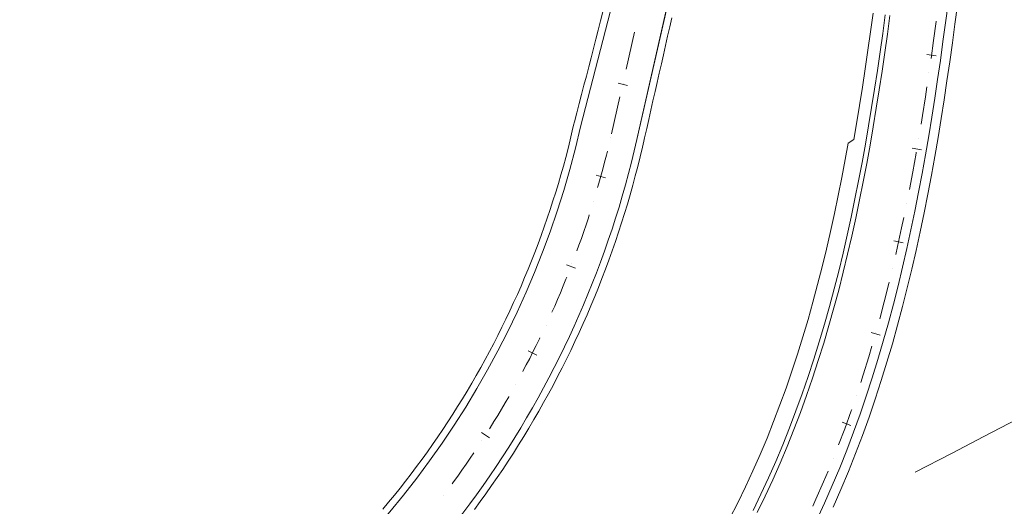
# Model space of a CAD drawing. Units: millimetres. Extents: x 7564860 to 7576460, y 5892663 to 5901870.
# Drawn here: x 7571237 to 7571341, y 5900498 to 5900549 of the extents above; entities that cross this region are included whole.
import ezdxf

# ---------------------------------------------------------------- set-up
doc = ezdxf.new("R2010")
doc.units = ezdxf.units.MM
doc.linetypes.add('( Dashdot )', pattern=[1.001, 0.5, -0.25, 0.001, -0.25])
for name, color, linetype, lineweight in [('DR_krawedz_jezdni', 7, 'Continuous', 13), ('DR_opaska', 30, 'Continuous', 13), ('DR_oś', 7, '( Dashdot )', 13), ('DR_pikietaż', 7, 'Continuous', 0), ('DR_pobocza', 46, 'Continuous', 30), ('S-3 przeciwskarpa', 7, 'Continuous', 0)]:
    doc.layers.add(name, color=color, linetype=linetype, lineweight=lineweight)

msp = doc.modelspace()

# ---------------------------------------------------------------- linework, layer by layer
at = {"layer": 'DR_krawedz_jezdni', "color": 252, "lineweight": 0, "true_color": 0x939598}
msp.add_line((7571302.608588, 5900536.613736), (7571318.018298, 5900604.549471), dxfattribs=at)
msp.add_line((7571302.608588, 5900536.613736), (7571318.018298, 5900604.549471), dxfattribs=at)
at = {"layer": 'DR_krawedz_jezdni', "color": 252, "lineweight": 0, "true_color": 0x939598, "flags": 128}
for points in [[(7571104.211398, 5900398.564981, 0.1482671921), (7571108.618464, 5900400.024608, -0.0622863297), (7571163.971201, 5900429.53548), (7571182.974055, 5900436.805524, 0.0559662623), (7571231.987327, 5900462.148951), (7571239.80948, 5900467.375316), (7571256.098282, 5900478.980268, 0.1919866451), (7571296.659706, 5900537.963107), (7571301.66702, 5900557.326134), (7571317.077836, 5900625.266747, -0.4074365919), (7571496.369487, 5900741.186572), (7571555.771314, 5900729.766063, 0.1921002728), (7571626.240686, 5900742.568697), (7571643.50974, 5900752.670665), (7571759.948672, 5900825.557359, -0.071734787), (7571825.945549, 5900854.7191), (7571847.819308, 5900860.839879, 0.070301449), (7571911.182377, 5900888.622086), (7572115.402934, 5901014.841282, 0.0604582765), (7572161.937816, 5901052.039964), (7572393.279957, 5901287.953641)], [(7571109.036938, 5900391.846198, -0.1528767378), (7571111.944928, 5900395.640295, -0.0620917588), (7571165.936459, 5900424.398578), (7571184.939313, 5900431.668622, 0.0559662623), (7571235.04287, 5900457.575806), (7571259.487157, 5900473.908235, 0.1919866451), (7571302.608588, 5900536.613736), (7571318.018298, 5900604.549471), (7571322.831672, 5900623.961617, -0.4074365919), (7571495.198147, 5900735.404015), (7571554.560267, 5900723.787487, 0.1921002728), (7571629.477266, 5900737.398151), (7571762.8669, 5900820.895391, -0.071734787), (7571827.427644, 5900849.422555), (7571849.301403, 5900855.543333, 0.070301449), (7571914.073964, 5900883.943547), (7572118.294521, 5901010.162743, 0.0604582765), (7572165.864557, 5901048.188899), (7572398.977987, 5901285.883099)]]:
    msp.add_lwpolyline(points, format="xyb", dxfattribs=at)
at = {"layer": 'DR_krawedz_jezdni', "color": 252, "linetype": 'Continuous', "lineweight": 0, "true_color": 0x939598, "flags": 128}
for points in [[(7571335.455857, 5900550.938269), (7571335.192695, 5900548.945122), (7571334.921683, 5900546.952465), (7571334.641709, 5900544.960485), (7571334.351665, 5900542.969384), (7571334.050442, 5900540.979379), (7571333.736936, 5900538.990709), (7571333.410043, 5900537.003632), (7571333.068665, 5900535.018426), (7571332.711706, 5900533.035398), (7571332.338075, 5900531.054876), (7571331.946686, 5900529.07722), (7571331.53646, 5900527.102816), (7571331.106326, 5900525.132085), (7571330.655218, 5900523.165477), (7571330.182084, 5900521.20348), (7571329.685878, 5900519.246616), (7571329.165567, 5900517.295445), (7571328.620123, 5900515.350573), (7571328.04856, 5900513.41264), (7571327.449881, 5900511.482327), (7571326.823116, 5900509.560364), (7571326.167314, 5900507.647527), (7571325.481549, 5900505.744635), (7571324.764915, 5900503.852558), (7571324.016535, 5900501.972213), (7571323.23556, 5900500.104567), (7571322.421172, 5900498.250641), (7571321.572586, 5900496.411504)], [(7571328.828275, 5900549.787909), (7571328.558098, 5900547.822566), (7571328.279591, 5900545.861484), (7571327.991695, 5900543.904858), (7571327.69336, 5900541.952898), (7571327.383542, 5900540.005833), (7571327.06121, 5900538.063909), (7571326.725337, 5900536.127393), (7571326.374909, 5900534.196575), (7571326.008921, 5900532.271767), (7571325.62638, 5900530.353308), (7571325.226305, 5900528.441562), (7571324.807725, 5900526.536922), (7571324.369687, 5900524.63981), (7571323.911249, 5900522.75068), (7571323.431486, 5900520.870017), (7571322.929495, 5900518.998358), (7571322.404368, 5900517.136231), (7571321.855251, 5900515.284221), (7571321.281294, 5900513.442983), (7571320.681668, 5900511.613172), (7571320.055569, 5900509.795494), (7571319.40222, 5900507.990693), (7571318.720872, 5900506.199557), (7571318.010805, 5900504.422914), (7571317.271331, 5900502.661635), (7571316.501795, 5900500.916634), (7571315.701581, 5900499.188867), (7571314.870107, 5900497.479336)]]:
    msp.add_lwpolyline(points, dxfattribs=at)
at = {"layer": 'DR_krawedz_jezdni', "color": 252, "lineweight": 0, "true_color": 0x939598}
msp.add_arc((7571202.40406, 5900559.342903), 102.75, 303.74883024, 347.2199797, dxfattribs=at)
msp.add_arc((7571202.40406, 5900559.342903), 102.75, 303.74883024, 347.2199797, dxfattribs=at)
at = {"layer": 'DR_opaska', "color": 252, "lineweight": 0, "true_color": 0x939598, "flags": 128}
msp.add_lwpolyline([(7571329.323749, 5900549.72078), (7571329.053288, 5900547.753367), (7571328.774448, 5900545.789939), (7571328.486166, 5900543.830693), (7571328.187388, 5900541.87584), (7571327.877068, 5900539.925609), (7571327.554164, 5900537.980248), (7571327.217648, 5900536.040025), (7571326.866499, 5900534.105231), (7571326.499704, 5900532.176179), (7571326.116264, 5900530.253209), (7571325.715189, 5900528.336689), (7571325.295503, 5900526.427013), (7571324.856242, 5900524.524605), (7571324.396456, 5900522.629922), (7571323.915212, 5900520.743453), (7571323.411596, 5900518.865735), (7571322.884691, 5900516.997304), (7571322.333633, 5900515.138748), (7571321.757561, 5900513.290724), (7571321.155635, 5900511.453894), (7571320.527039, 5900509.628969), (7571319.870987, 5900507.816698), (7571319.186715, 5900506.017877), (7571318.473493, 5900504.23334), (7571317.73062, 5900502.463966), (7571316.957429, 5900500.710676), (7571316.153291, 5900498.974436), (7571315.317611, 5900497.256257)], dxfattribs=at)
at = {"layer": 'DR_oś', "color": 252, "linetype": 'Continuous', "lineweight": 0, "true_color": 0x939598}
for p, q in [((7571301.475395, 5900544.04962), (7571302.360229, 5900547.950526)), ((7571333.444137, 5900543.676643), (7571333.443993, 5900543.675654)), ((7571333.444137, 5900543.676643), (7571333.443993, 5900543.675654)), ((7571301.143362, 5900542.585805), (7571301.143583, 5900542.58678)), ((7571299.926715, 5900537.222059), (7571300.811549, 5900541.122965)), ((7571299.845447, 5900536.870035), (7571299.845672, 5900536.871009)), ((7571332.353686, 5900536.761251), (7571332.353516, 5900536.760265)), ((7571332.353686, 5900536.761251), (7571332.353516, 5900536.760265)), ((7571298.034729, 5900530.108761), (7571298.03502, 5900530.109717)), ((7571331.085444, 5900529.876355), (7571331.08525, 5900529.875374)), ((7571331.085444, 5900529.876355), (7571331.08525, 5900529.875374)), ((7571295.755574, 5900523.490674), (7571295.755931, 5900523.491608)), ((7571329.595375, 5900523.036189), (7571329.595141, 5900523.035217)), ((7571329.595375, 5900523.036189), (7571329.595141, 5900523.035217)), ((7571293.019142, 5900517.04818), (7571293.019562, 5900517.049088)), ((7571327.836671, 5900516.260285), (7571327.836401, 5900516.259322)), ((7571327.836671, 5900516.260285), (7571327.836401, 5900516.259322)), ((7571289.838765, 5900510.812858), (7571289.839254, 5900510.81373)), ((7571325.770001, 5900509.572099), (7571325.769676, 5900509.571153)), ((7571325.770001, 5900509.572099), (7571325.769676, 5900509.571153)), ((7571286.229474, 5900504.815605), (7571286.230022, 5900504.816442)), ((7571323.350684, 5900503.003469), (7571323.350314, 5900503.002539)), ((7571323.350684, 5900503.003469), (7571323.350314, 5900503.002539)), ((7571282.209598, 5900499.085479), (7571282.210202, 5900499.086276))]:
    msp.add_line(p, q, dxfattribs=at)
at = {"layer": 'DR_oś', "color": 252, "linetype": 'Continuous', "lineweight": 0, "true_color": 0x939598, "flags": 128}
for points in [[(7571334.20755, 5900549.123364), (7571334.201555, 5900549.077953), (7571333.931105, 5900547.089439), (7571333.660065, 5900545.16102)], [(7571334.20755, 5900549.123364), (7571334.201555, 5900549.077954), (7571333.931105, 5900547.089439), (7571333.660065, 5900545.16102)], [(7571333.222615, 5900542.192085), (7571333.062164, 5900541.132074), (7571332.749656, 5900539.149736), (7571332.600137, 5900538.240858)], [(7571333.222615, 5900542.192085), (7571333.062164, 5900541.132074), (7571332.749656, 5900539.149736), (7571332.600137, 5900538.240858)], [(7571298.462775, 5900531.547411), (7571298.60028, 5900532.024643), (7571298.806814, 5900532.762665), (7571299.007686, 5900533.502249), (7571299.202885, 5900534.24335), (7571299.392398, 5900534.985925), (7571299.497416, 5900535.41099)], [(7571332.099306, 5900535.281963), (7571332.083792, 5900535.191746), (7571331.728265, 5900533.216672), (7571331.375733, 5900531.347993)], [(7571332.099306, 5900535.281963), (7571332.083792, 5900535.191746), (7571331.728265, 5900533.216672), (7571331.375733, 5900531.347993)], [(7571296.283241, 5900524.895848), (7571296.48879, 5900525.459815), (7571296.745697, 5900526.181848), (7571296.997063, 5900526.905829), (7571297.242874, 5900527.631715), (7571297.483114, 5900528.359463), (7571297.585453, 5900528.677646)], [(7571330.785783, 5900528.405588), (7571330.558391, 5900527.311156), (7571330.130455, 5900525.3505), (7571329.93474, 5900524.497278)], [(7571330.785783, 5900528.405588), (7571330.558391, 5900527.311156), (7571330.130455, 5900525.3505), (7571329.93474, 5900524.497278)], [(7571293.643844, 5900518.41299), (7571293.929877, 5900519.056119), (7571294.235935, 5900519.75873), (7571294.5366, 5900520.463665), (7571294.831853, 5900521.170884), (7571295.121678, 5900521.880345), (7571295.207257, 5900522.094505)], [(7571329.243496, 5900521.577017), (7571329.211323, 5900521.443599), (7571328.718063, 5900519.498353), (7571328.239856, 5900517.705072)], [(7571329.243496, 5900521.577017), (7571329.211323, 5900521.443599), (7571328.718063, 5900519.498353), (7571328.239856, 5900517.705072)], [(7571290.557226, 5900512.130727), (7571290.576755, 5900512.166894), (7571290.935709, 5900512.844009), (7571291.289463, 5900513.523855), (7571291.637997, 5900514.206393), (7571291.981289, 5900514.891581), (7571292.319321, 5900515.579381), (7571292.374469, 5900515.693799)], [(7571327.420511, 5900514.818164), (7571327.091378, 5900513.70221), (7571326.49691, 5900511.785475), (7571326.239666, 5900510.996643)], [(7571327.420511, 5900514.818164), (7571327.091378, 5900513.70221), (7571326.49691, 5900511.785475), (7571326.239666, 5900510.996643)], [(7571287.038389, 5900506.079966), (7571287.115759, 5900506.202259), (7571287.520526, 5900506.853026), (7571287.920294, 5900507.506875), (7571288.315039, 5900508.163769), (7571288.704738, 5900508.823669), (7571289.089368, 5900509.486536), (7571289.100959, 5900509.506868)], [(7571325.283209, 5900508.152227), (7571325.223895, 5900507.979221), (7571324.543516, 5900506.091276), (7571323.902305, 5900504.398332)], [(7571325.283209, 5900508.152227), (7571325.223895, 5900507.979221), (7571324.543516, 5900506.091276), (7571323.902305, 5900504.398332)], [(7571283.105001, 5900500.290134), (7571283.251914, 5900500.490337), (7571283.700569, 5900501.11166), (7571284.144449, 5900501.736403), (7571284.583528, 5900502.364529), (7571285.01778, 5900502.996002), (7571285.402241, 5900503.56435)], [(7571322.782867, 5900501.614074), (7571322.316414, 5900500.498585), (7571321.509313, 5900498.661247), (7571321.1808, 5900497.949264)], [(7571322.782867, 5900501.614074), (7571322.316414, 5900500.498585), (7571321.509313, 5900498.661247), (7571321.1808, 5900497.949264)]]:
    msp.add_lwpolyline(points, dxfattribs=at)
at = {"layer": 'DR_pikietaż', "color": 252, "lineweight": 0, "true_color": 0x939598, "flags": 128}
for points in [[(7571334.206119, 5900545.448007), (7571333.216045, 5900545.588553)], [(7571300.625396, 5900542.562596), (7571301.600622, 5900542.341387)], [(7571332.654712, 5900535.553638), (7571331.669528, 5900535.725138)], [(7571298.314494, 5900532.858215), (7571299.278418, 5900532.592037)], [(7571330.724722, 5900525.719496), (7571329.748289, 5900525.935317)], [(7571295.191284, 5900523.415462), (7571296.123819, 5900523.054382)], [(7571328.283659, 5900515.993085), (7571327.321657, 5900516.266128)], [(7571291.140976, 5900514.331684), (7571292.032804, 5900513.87931)], [(7571325.205082, 5900506.44281), (7571324.26551, 5900506.785162)], [(7571286.204037, 5900505.697643), (7571287.046248, 5900505.158495)]]:
    msp.add_lwpolyline(points, dxfattribs=at)
at = {"layer": 'DR_pobocza', "color": 8, "linetype": 'Continuous', "lineweight": 0, "flags": 128}
for points in [[(7571336.447472, 5900550.809029), (7571336.183836, 5900548.81229), (7571335.91226, 5900546.815491), (7571335.631626, 5900544.818819), (7571335.340819, 5900542.822477), (7571335.03872, 5900540.826685), (7571334.724216, 5900538.831683), (7571334.396192, 5900536.837729), (7571334.053539, 5900534.845107), (7571333.695147, 5900532.854123), (7571333.319914, 5900530.865111), (7571332.92674, 5900528.878431), (7571332.51453, 5900526.894477), (7571332.082196, 5900524.91367), (7571331.628658, 5900522.936467), (7571331.152845, 5900520.96336), (7571330.653693, 5900518.99488), (7571330.13015, 5900517.031586), (7571329.581168, 5900515.0741), (7571329.005742, 5900513.123069), (7571328.402852, 5900511.179179), (7571327.771507, 5900509.243172), (7571327.110733, 5900507.315833), (7571326.419582, 5900505.397994), (7571325.697123, 5900503.490538), (7571324.942456, 5900501.594395), (7571324.154706, 5900499.710549), (7571323.333031, 5900497.840035)], [(7571327.540041, 5900549.962442), (7571327.270605, 5900548.002484), (7571326.992964, 5900546.047501), (7571326.70607, 5900544.097686), (7571326.408885, 5900542.153248), (7571326.100377, 5900540.214413), (7571325.779528, 5900538.281425), (7571325.493757, 5900536.633781), (7571324.915078, 5900536.232887), (7571324.605185, 5900534.525414), (7571324.242103, 5900532.615886), (7571323.8628, 5900530.713663), (7571323.466321, 5900528.819104), (7571323.051726, 5900526.932594), (7571322.61809, 5900525.054547), (7571322.164502, 5900523.185407), (7571321.690072, 5900521.325648), (7571321.193931, 5900519.4758), (7571320.675204, 5900517.636369), (7571320.133074, 5900515.807925), (7571319.566733, 5900513.991115), (7571318.975387, 5900512.186573), (7571318.358274, 5900510.394985), (7571317.71466, 5900508.617074), (7571317.043836, 5900506.853605), (7571316.345127, 5900505.105381), (7571315.61789, 5900503.373246), (7571314.861513, 5900501.658084), (7571314.075426, 5900499.96082), (7571313.259094, 5900498.282421), (7571312.401293, 5900496.602883)]]:
    msp.add_lwpolyline(points, dxfattribs=at)
at = {"layer": 'DR_pobocza', "color": 8, "lineweight": 0, "flags": 128}
for points in [[(7571275.787903, 5900497.604571), (7571276.401607, 5900498.341484), (7571277.007911, 5900499.084497), (7571277.606755, 5900499.833536), (7571278.198078, 5900500.588526), (7571278.781823, 5900501.349391), (7571279.357929, 5900502.116056), (7571279.926341, 5900502.888443), (7571280.487, 5900503.666476), (7571281.039851, 5900504.450076), (7571281.584838, 5900505.239165), (7571282.121907, 5900506.033665), (7571282.651005, 5900506.833495), (7571283.172078, 5900507.638577), (7571283.685074, 5900508.448829), (7571284.189942, 5900509.26417), (7571284.686632, 5900510.084519), (7571285.175094, 5900510.909794), (7571285.655278, 5900511.739912), (7571286.127138, 5900512.574791), (7571286.590625, 5900513.414346), (7571287.045693, 5900514.258494), (7571287.492298, 5900515.10715), (7571287.930394, 5900515.96023), (7571288.359937, 5900516.817649), (7571288.780885, 5900517.679319), (7571289.193195, 5900518.545156), (7571289.596826, 5900519.415073), (7571289.991738, 5900520.288983), (7571290.377891, 5900521.166797), (7571290.755247, 5900522.04843), (7571291.123768, 5900522.933792), (7571291.483417, 5900523.822795), (7571291.834159, 5900524.715349), (7571292.175957, 5900525.611367), (7571292.508778, 5900526.510757), (7571292.832589, 5900527.413431), (7571293.147357, 5900528.319298), (7571293.453051, 5900529.228267), (7571293.74964, 5900530.140247), (7571294.037094, 5900531.055148), (7571294.315385, 5900531.972877), (7571294.584485, 5900532.893344), (7571294.844368, 5900533.816455), (7571295.095006, 5900534.742119), (7571295.336375, 5900535.670243), (7571295.568451, 5900536.600734), (7571295.791211, 5900537.5335), (7571295.928286, 5900538.129013), (7571296.019157, 5900538.480405), (7571296.269635, 5900539.448992), (7571296.520114, 5900540.417579), (7571296.770592, 5900541.386166), (7571297.02107, 5900542.354754), (7571297.271549, 5900543.323341), (7571297.522027, 5900544.291928), (7571297.772506, 5900545.260516), (7571298.022984, 5900546.229103), (7571298.273462, 5900547.19769), (7571298.523941, 5900548.166278), (7571298.774419, 5900549.134865), (7571299.024898, 5900550.103452)], [(7571285.456463, 5900497.580873), (7571286.069921, 5900498.414471), (7571286.675012, 5900499.254162), (7571287.271675, 5900500.099862), (7571287.859853, 5900500.951486), (7571288.439484, 5900501.808949), (7571289.010513, 5900502.672166), (7571289.57288, 5900503.54105), (7571290.126531, 5900504.415513), (7571290.67141, 5900505.29547), (7571291.207462, 5900506.180831), (7571291.734633, 5900507.071508), (7571292.252872, 5900507.967413), (7571292.762126, 5900508.868455), (7571293.262344, 5900509.774544), (7571293.753477, 5900510.68559), (7571294.235474, 5900511.601502), (7571294.708289, 5900512.522188), (7571295.171873, 5900513.447556), (7571295.62618, 5900514.377513), (7571296.071166, 5900515.311967), (7571296.506784, 5900516.250824), (7571296.932993, 5900517.19399), (7571297.349749, 5900518.141371), (7571297.75701, 5900519.092872), (7571298.154736, 5900520.048398), (7571298.542887, 5900521.007854), (7571298.921424, 5900521.971143), (7571299.29031, 5900522.938169), (7571299.649507, 5900523.908835), (7571299.998979, 5900524.883045), (7571300.338692, 5900525.860701), (7571300.668612, 5900526.841705), (7571300.988705, 5900527.82596), (7571301.29894, 5900528.813365), (7571301.599286, 5900529.803824), (7571301.889712, 5900530.797237), (7571302.17019, 5900531.793504), (7571302.440691, 5900532.792526), (7571302.701188, 5900533.794203), (7571302.951656, 5900534.798435), (7571303.19207, 5900535.805122), (7571303.340008, 5900536.447829), (7571303.42026, 5900536.801629), (7571303.641468, 5900537.776856), (7571303.862677, 5900538.752082), (7571304.083885, 5900539.727309), (7571304.305093, 5900540.702535), (7571304.526302, 5900541.677762), (7571304.74751, 5900542.652988), (7571304.968719, 5900543.628215), (7571305.189927, 5900544.603441), (7571305.411136, 5900545.578668), (7571305.632344, 5900546.553895), (7571305.853553, 5900547.529121), (7571306.074761, 5900548.504348), (7571306.295969, 5900549.479574)]]:
    msp.add_lwpolyline(points, dxfattribs=at)
at = {"layer": 'S-3 przeciwskarpa', "color": 252, "linetype": 'Continuous', "lineweight": 0, "true_color": 0x939598, "flags": 128}
msp.add_lwpolyline([(7571331.999963, 5900501.525138), (7571335.814388, 5900503.508485), (7571339.2448, 5900505.292329), (7571343.64725, 5900507.589847), (7571348.230946, 5900509.990912), (7571352.648171, 5900512.313144), (7571357.12633, 5900514.676014), (7571361.392356, 5900516.934796), (7571365.93541, 5900519.349157), (7571370.42226, 5900521.742366), (7571374.904072, 5900524.141605), (7571379.248436, 5900526.475493), (7571383.572599, 5900528.806687), (7571387.906728, 5900531.15147), (7571392.264031, 5900533.514189), (7571398.469536, 5900537.013027)], dxfattribs=at)

doc.saveas('drawing.dxf')
